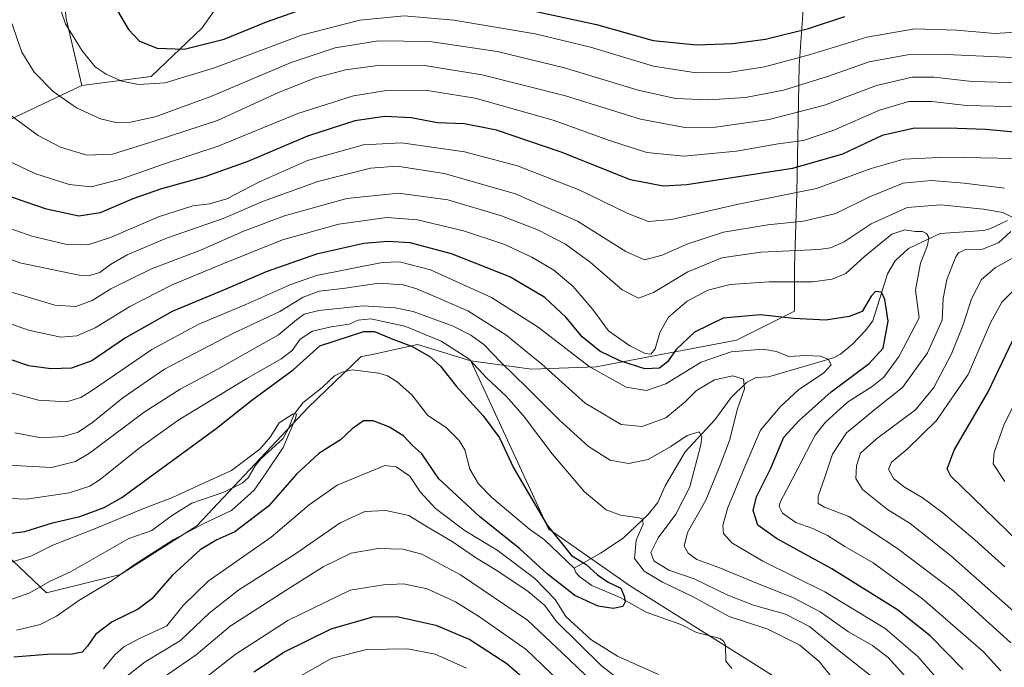
# Model space of a CAD drawing. Units: metres. Extents: x 596495 to 599915, y 4780012 to 4782374.
# Drawn here: x 598304 to 598597, y 4781264 to 4781456 of the extents above; entities that cross this region are included whole.
import ezdxf

# ---------------------------------------------------------------- set-up
doc = ezdxf.new("R2010")
doc.units = ezdxf.units.M
doc.header["$MEASUREMENT"] = 0
for name, color, linetype, lineweight in [('Arbolado forestal CxS', 92, 'Continuous', 0), ('Corriente natural lineal', 142, 'Continuous', 13), ('Curva de nivel maestra', 30, 'Continuous', 30), ('Curva de nivel normal', 30, 'Continuous', 0)]:
    doc.layers.add(name, color=color, linetype=linetype, lineweight=lineweight)

msp = doc.modelspace()

# ---------------------------------------------------------------- linework, layer by layer
at = {"layer": 'Arbolado forestal CxS', "color": 92, "linetype": 'Continuous', "lineweight": 0}
msp.add_polyline3d([(598514.0407, 4781512.9209, 542.2008), (598490.9837, 4781503.8645, 535.0456), (598445.5251, 4781501.1097, 527.1991), (598416.2173, 4781499.0529, 521.7786), (598394.8651, 4781492.8557, 517.233), (598383.8459, 4781484.5919, 514.0625), (598371.4487, 4781472.1973, 510.273), (598358.3623, 4781453.6033, 503.8276), (598343.2101, 4781439.1427, 497.0426), (598322.5465, 4781436.3877, 492.6465), (598317.9237, 4781456.3355, 494.8307), (598314.0241, 4781492.1279, 492.7684), (598308.7683, 4781507.3169, 487.7408), (598332.0977, 4781531.4645, 489.2012), (598383.8411, 4781542.8047, 506.5605), (598397.3655, 4781531.2533, 515.3753), (598433.1031, 4781567.6113, 518.9755), (598479.1753, 4781596.3163, 534.4238), (598501.3853, 4781586.6733, 543.5063), (598513.9073, 4781582.8497, 547.4383), (598551.3681, 4781607.7591, 555.9563), (598559.1705, 4781580.3023, 560.7576), (598544.7067, 4781540.3621, 552.8656), (598529.5547, 4781519.0143, 545.5238)], close=True, dxfattribs=at)
for points in [[(598275.6239, 4781535.0201, 462.4852), (598308.7683, 4781507.3169, 487.7408), (598314.0241, 4781492.1279, 492.7684), (598317.9237, 4781456.3355, 494.8307), (598322.5465, 4781436.3877, 492.6465), (598301.1097, 4781426.2095, 484.7557)], [(598514.0407, 4781512.9209, 542.2008), (598490.9837, 4781503.8645, 535.0456), (598445.5251, 4781501.1097, 527.1991), (598416.2173, 4781499.0529, 521.7786), (598394.8651, 4781492.8557, 517.233), (598383.8459, 4781484.5919, 514.0625), (598371.4487, 4781472.1973, 510.273), (598358.3623, 4781453.6033, 503.8276), (598343.2101, 4781439.1427, 497.0426), (598322.5465, 4781436.3877, 492.6465)], [(598514.0407, 4781512.9209, 542.2008), (598490.9837, 4781503.8645, 535.0456), (598445.5251, 4781501.1097, 527.1991), (598416.2173, 4781499.0529, 521.7786), (598394.8651, 4781492.8557, 517.233), (598383.8459, 4781484.5919, 514.0625), (598371.4487, 4781472.1973, 510.273), (598358.3623, 4781453.6033, 503.8276), (598343.2101, 4781439.1427, 497.0426), (598322.5465, 4781436.3877, 492.6465)], [(598438.2621, 4781354.5919, 429.9109), (598456.3223, 4781352.1581, 437.8916), (598475.5507, 4781352.8211, 446.2639), (598517.3221, 4781360.7771, 447.7081), (598534.5611, 4781369.3957, 451.8745), (598534.5605, 4781382.6555, 458.5712), (598535.2229, 4781404.5343, 471.9516), (598535.8847, 4781442.3251, 495.5758), (598537.8727, 4781470.1705, 512.5442), (598533.8943, 4781484.7561, 523.0682), (598523.2849, 4781500.6683, 534.8425), (598514.0407, 4781512.9209, 542.2008)], [(598438.2621, 4781354.5919, 429.9109), (598456.3223, 4781352.1581, 437.8916), (598475.5507, 4781352.8211, 446.2639), (598517.3221, 4781360.7771, 447.7081), (598534.5611, 4781369.3957, 451.8745), (598534.5605, 4781382.6555, 458.5712), (598535.2229, 4781404.5343, 471.9516), (598535.8847, 4781442.3251, 495.5758), (598537.8727, 4781470.1705, 512.5442), (598533.8943, 4781484.7561, 523.0682), (598523.2849, 4781500.6683, 534.8425), (598514.0407, 4781512.9209, 542.2008)], [(598308.7683, 4781507.3169, 487.7408), (598314.0241, 4781492.1279, 492.7684), (598317.9237, 4781456.3355, 494.8307), (598322.5465, 4781436.3877, 492.6465)], [(598308.7683, 4781507.3169, 487.7408), (598314.0241, 4781492.1279, 492.7684), (598317.9237, 4781456.3355, 494.8307), (598322.5465, 4781436.3877, 492.6465)], [(598537.8727, 4781470.1705, 512.5442), (598535.8847, 4781442.3251, 495.5758), (598535.2229, 4781404.5343, 471.9516), (598534.5605, 4781382.6555, 458.5712), (598534.5611, 4781369.3957, 451.8745), (598517.3221, 4781360.7771, 447.7081), (598475.5507, 4781352.8211, 446.2639), (598456.3223, 4781352.1581, 437.8916), (598438.2621, 4781354.5919, 429.9109), (598422.4279, 4781359.4639, 427.288), (598408.5343, 4781356.3491, 422.58), (598405.6901, 4781355.8747, 422.4632), (598389.8507, 4781340.7271, 420.475), (598356.7947, 4781305.6107, 419.5199), (598334.0687, 4781291.1519, 419.0735), (598312.0305, 4781285.6429, 417.3151), (598285.9219, 4781310.3895, 425.0089)], [(598301.1097, 4781426.2095, 484.7557), (598322.5465, 4781436.3877, 492.6465), (598343.2101, 4781439.1427, 497.0426), (598358.3623, 4781453.6033, 503.8276), (598371.4487, 4781472.1973, 510.273)], [(598607.5715, 4781132.9335, 431.9929), (598583.2101, 4781158.5091, 430.7566), (598585.6457, 4781176.7781, 433.6325), (598595.3893, 4781177.9961, 435.8097), (598597.8251, 4781192.6107, 437.2258), (598584.4267, 4781213.3151, 436.9803), (598571.0281, 4781226.7121, 432.9197), (598553.9763, 4781229.1479, 427.8617), (598539.3601, 4781241.3267, 428.4482), (598538.1415, 4781254.7237, 427.3406), (598485.7661, 4781287.6069, 425.9225), (598461.4049, 4781304.6577, 424.9429), (598438.2621, 4781354.5919, 429.9109), (598456.3223, 4781352.1581, 437.8916), (598475.5507, 4781352.8211, 446.2639), (598517.3221, 4781360.7771, 447.7081), (598534.5611, 4781369.3957, 451.8745), (598534.5605, 4781382.6555, 458.5712), (598535.2229, 4781404.5343, 471.9516), (598535.8847, 4781442.3251, 495.5758), (598537.8727, 4781470.1705, 512.5442)], [(598322.5465, 4781436.3877, 492.6465), (598301.1097, 4781426.2095, 484.7557), (598282.9253, 4781407.0559, 473.3494), (598246.8551, 4781402.1361, 461.4032), (598207.9595, 4781406.6569, 452.9232), (598179.7561, 4781393.7223, 441.2964), (598168.5613, 4781389.2855, 438.3768), (598154.6369, 4781395.2525, 437.7607), (598145.3543, 4781403.8715, 437.4214), (598136.7341, 4781413.8163, 435.9964), (598124.7995, 4781426.4131, 433.712), (598111.5385, 4781425.0871, 426.2871)], [(598322.5465, 4781436.3877, 492.6465), (598301.1097, 4781426.2095, 484.7557), (598282.9253, 4781407.0559, 473.3494), (598246.8551, 4781402.1361, 461.4032), (598207.9595, 4781406.6569, 452.9232), (598179.7561, 4781393.7223, 441.2964), (598168.5613, 4781389.2855, 438.3768), (598154.6369, 4781395.2525, 437.7607), (598145.3543, 4781403.8715, 437.4214), (598136.7341, 4781413.8163, 435.9964), (598124.7995, 4781426.4131, 433.712), (598111.5385, 4781425.0871, 426.2871)], [(598438.2621, 4781354.5919, 429.9109), (598422.4279, 4781359.4639, 427.288), (598408.5343, 4781356.3491, 422.58), (598405.6901, 4781355.8747, 422.4632), (598389.8507, 4781340.7271, 420.475), (598356.7947, 4781305.6107, 419.5199), (598334.0687, 4781291.1519, 419.0735), (598312.0305, 4781285.6429, 417.3151), (598285.9219, 4781310.3895, 425.0089), (598256.0847, 4781319.6715, 425.8519), (598212.9865, 4781334.2573, 415.6614), (598196.9579, 4781348.3031, 411.2028), (598187.2147, 4781355.6099, 410.8707), (598175.3265, 4781348.0781, 410.8173), (598120.8625, 4781324.4669, 406.1132)], [(598438.2621, 4781354.5919, 429.9109), (598422.4279, 4781359.4639, 427.288), (598408.5343, 4781356.3491, 422.58), (598405.6901, 4781355.8747, 422.4632), (598389.8507, 4781340.7271, 420.475), (598356.7947, 4781305.6107, 419.5199), (598334.0687, 4781291.1519, 419.0735), (598312.0305, 4781285.6429, 417.3151), (598285.9219, 4781310.3895, 425.0089), (598256.0847, 4781319.6715, 425.8519), (598212.9865, 4781334.2573, 415.6614), (598196.9579, 4781348.3031, 411.2028), (598187.2147, 4781355.6099, 410.8707), (598175.3265, 4781348.0781, 410.8173), (598120.8625, 4781324.4669, 406.1132)], [(598285.9219, 4781310.3895, 425.0089), (598312.0305, 4781285.6429, 417.3151), (598334.0687, 4781291.1519, 419.0735), (598356.7947, 4781305.6107, 419.5199), (598389.8507, 4781340.7271, 420.475), (598405.6901, 4781355.8747, 422.4632), (598408.5343, 4781356.3491, 422.58), (598422.4279, 4781359.4639, 427.288), (598438.2621, 4781354.5919, 429.9109), (598461.4049, 4781304.6577, 424.9429), (598485.7661, 4781287.6069, 425.9225), (598538.1415, 4781254.7237, 427.3406), (598539.3601, 4781241.3267, 428.4482), (598553.9763, 4781229.1479, 427.8617), (598571.0281, 4781226.7121, 432.9197), (598584.4267, 4781213.3151, 436.9803), (598597.8251, 4781192.6107, 437.2258), (598595.3893, 4781177.9961, 435.8097), (598585.6457, 4781176.7781, 433.6325), (598583.2101, 4781158.5091, 430.7566), (598607.5715, 4781132.9335, 431.9929)], [(598438.2621, 4781354.5919, 429.9109), (598461.4049, 4781304.6577, 424.9429), (598485.7661, 4781287.6069, 425.9225), (598538.1415, 4781254.7237, 427.3406), (598539.3601, 4781241.3267, 428.4482), (598553.9763, 4781229.1479, 427.8617), (598571.0281, 4781226.7121, 432.9197), (598584.4267, 4781213.3151, 436.9803), (598597.8251, 4781192.6107, 437.2258), (598595.3893, 4781177.9961, 435.8097), (598585.6457, 4781176.7781, 433.6325), (598583.2101, 4781158.5091, 430.7566), (598607.5715, 4781132.9335, 431.9929), (598622.1875, 4781129.2797, 435.8587), (598627.0589, 4781120.7537, 433.5777), (598640.4587, 4781102.4851, 433.8306), (598667.2545, 4781091.5241, 436.9889), (598689.1785, 4781100.0501, 435.9518), (598712.7527, 4781096.4785, 437.5728), (598729.3725, 4781093.9601, 437.1986), (598759.8227, 4781081.7815, 441.8989), (598766.6313, 4781074.2145, 440.8406)]]:
    msp.add_polyline3d(points, dxfattribs=at)
at = {"layer": 'Corriente natural lineal', "color": 142, "linetype": 'Continuous', "lineweight": 13}
for points in [[(598597.9368, 4781396.3478, 460.0476), (598592.6749, 4781393.7842, 458.5713), (598590.8631, 4781393.3293, 458.1543), (598577.8749, 4781392.4725, 456.1457), (598568.4457, 4781387.9533, 453.7269), (598564.4926, 4781384.3047, 452.8726), (598562.231, 4781380.4144, 451.7529), (598557.8691, 4781366.5035, 449.4284), (598555.6875, 4781363.6147, 448.7832), (598551.7556, 4781359.5792, 447.5791), (598548.253, 4781356.5908, 446.562), (598546.1434, 4781355.494, 446.1061), (598526.8417, 4781349.8925, 442.0866), (598523.0204, 4781349.6965, 441.3827), (598520.2925, 4781348.1861, 440.4561), (598515.7372, 4781343.7204, 439.0747), (598510.826, 4781337.0952, 436.9579), (598502.0107, 4781327.5252, 434.5505), (598496.121, 4781317.4749, 432.5894), (598493.8904, 4781312.5056, 431.4871), (598491.0215, 4781308.9694, 430.7051), (598483.569, 4781301.9547, 428.8813), (598476.817, 4781297.4256, 426.8354), (598469, 4781293, 424.3873)], [(598469, 4781293, 424.3873), (598460.1739, 4781301.4335, 424.182), (598455.7514, 4781304.5695, 423.7504), (598444.4923, 4781313.974, 423.1245), (598440.5378, 4781318.0127, 423.074), (598437.9794, 4781322.4541, 422.7786), (598436.4497, 4781328.1142, 422.7135), (598434.8184, 4781330.9455, 422.7066), (598430.9656, 4781334.8357, 422.4793), (598425.487, 4781338.3529, 422.2549), (598420.7126, 4781344.4989, 421.8846), (598416.3398, 4781348.3922, 421.6007), (598413.4791, 4781350.1116, 421.6443), (598410.9044, 4781350.8926, 421.54), (598403.0006, 4781351.9253, 421.0923), (598399.9779, 4781351.197, 421.15), (598397.757, 4781350.1986, 421.0668), (598394.1015, 4781346.6984, 420.9601), (598388.4084, 4781342.2642, 420.7362), (598385.7166, 4781338.7167, 420.5793), (598384.0626, 4781334.4607, 420.1788), (598382.3714, 4781331.3802, 419.8212), (598375.8572, 4781325.5097, 420.4461), (598374.183, 4781323.4524, 420.3973), (598372.0911, 4781319.7932, 419.8055), (598370.2224, 4781318.2573, 419.5353), (598364.8113, 4781315.5348, 419.5581), (598355.2902, 4781312.3165, 419.689), (598349.2084, 4781308.5001, 418.9961), (598343.4481, 4781304.1949, 418.4262), (598336.5379, 4781301.8396, 418.6226), (598319.1736, 4781291.9251, 417.4918), (598313, 4781289, 417.407), (598307.074, 4781285.7026, 417.4077), (598300.7046, 4781283.3935, 417.1472)], [(598515.866, 4781263.1827, 426.2588), (598514.1293, 4781265.3764, 425.8155), (598514.007, 4781270.1104, 426.0316), (598513.5072, 4781271.1876, 426.0778), (598512.4344, 4781272.1421, 425.9027), (598505.4216, 4781273.8419, 425.5024), (598500.7433, 4781276.3036, 425.4542), (598490.4406, 4781279.92, 425.0867), (598482.7058, 4781284.2937, 424.7625), (598474.2986, 4781287.8819, 424.3086), (598470.657, 4781290.4278, 424.4565), (598469.46, 4781291.7533, 424.3614), (598469, 4781293, 424.3873)]]:
    msp.add_polyline3d(points, dxfattribs=at)
at = {"layer": 'Curva de nivel maestra', "color": 30, "linetype": 'Continuous', "lineweight": 30, "flags": 128}
for points, elevation in [([(598331.9, 4781460.8301), (598336.42, 4781453.0201), (598339.69, 4781449.5901), (598345.02, 4781447.4801), (598353.03, 4781447.2701), (598364.93, 4781450.1701), (598377.54, 4781455.3401), (598391.84, 4781460.4401)], 500), ([(598448.5, 4781460.4301), (598475.66, 4781454.5701), (598492.54, 4781449.8201), (598505.35, 4781448.5101), (598516.2, 4781448.8701), (598525.88, 4781450.2301), (598538.72, 4781453.3401), (598549.55, 4781456.9401)], 500), ([(598601.03, 4781422.4101), (598591.37, 4781423.3801), (598583.04, 4781423.6101), (598570.22, 4781423.7901), (598560.62, 4781421.5501), (598548.77, 4781416.0301), (598533.91, 4781411.7401), (598502.49, 4781406.9401), (598495.53, 4781406.4901), (598485.78, 4781408.4201), (598465.11, 4781416.6401), (598445.9, 4781423.1601), (598436.44, 4781425.0301), (598428.39, 4781425.3301), (598420.52, 4781426.7901), (598412.74, 4781427.2201), (598403.74, 4781425.9401), (598389.65, 4781421.3601), (598371.95, 4781413.8201), (598359.2, 4781409.2801), (598346.29, 4781405.7501), (598337.74, 4781402.7401), (598328.05, 4781398.5701), (598321.65, 4781397.6301), (598312.05, 4781399.6801), (598299.41, 4781404.0301)], 475), ([(598584.72, 4781262.8401), (598574.9, 4781272.9101), (598565.18, 4781280.5801), (598545.62, 4781292.8401), (598529.14, 4781301.7801), (598523.66, 4781305.8201), (598522.28, 4781310.1601), (598523.26, 4781314.2401), (598527.48, 4781322.6901), (598531.35, 4781331.9001), (598535.96, 4781336.8401), (598545.41, 4781345.3901), (598556.74, 4781353.8601), (598560.9, 4781358.3801), (598562.38, 4781366.3501), (598561.42, 4781372.8801), (598560.41, 4781375.0101), (598558.61, 4781375.2001), (598557.34, 4781373.7801), (598554.71, 4781369.3001), (598550.83, 4781367.7601), (598543.86, 4781366.6701), (598534.31, 4781367.1801), (598524.32, 4781368.3101), (598513.31, 4781367.3001), (598504.78, 4781363.1601), (598499.32, 4781357.9801), (598496.72, 4781354.2701), (598494.42, 4781352.3801), (598490.07, 4781352.1801), (598482.59, 4781354.5601), (598476.62, 4781357.5001), (598471.42, 4781361.7001), (598466.62, 4781367.4801), (598460.32, 4781373.3801), (598449.91, 4781379.6001), (598432.54, 4781386.4401), (598420.25, 4781389.6601), (598413.64, 4781390.0901), (598406.47, 4781389.4501), (598392.4, 4781386.2601), (598377.4, 4781381.0801), (598365.4, 4781375.9001), (598349.44, 4781369.2901), (598335.53, 4781361.4001), (598325.59, 4781354.5801), (598319.47, 4781352.4301), (598313.38, 4781352.2701), (598306.86, 4781353.1701), (598297.41, 4781356.2801)], 450), ([(598300.74, 4781303.2501), (598305.65, 4781303.8701), (598313.83, 4781306.4501), (598321.98, 4781308.3701), (598329.25, 4781311.0401), (598334.43, 4781314.0001), (598362.5, 4781334.5001), (598373.17, 4781342.9401), (598385.4, 4781351.9401), (598393.4, 4781359.0301), (598406.46, 4781363.3601), (598409.63, 4781363.3001), (598414.61, 4781361.2301), (598420.59, 4781358.9401), (598426.08, 4781355.9401), (598429.29, 4781352.9801), (598433.98, 4781346.9401), (598441.98, 4781338.2801), (598446.83, 4781331.7301), (598450.94, 4781322.7801), (598460.95, 4781305.7501), (598468.26, 4781296.8001), (598472.6, 4781294.1201), (598475.92, 4781291.0001), (598479.1, 4781288.8401), (598482.87, 4781287.1001), (598483.84, 4781284.6501), (598484.2, 4781282.9701), (598483.46, 4781281.5601), (598480.58, 4781281.0301), (598476.19, 4781281.7501), (598469.25, 4781284.8901), (598461, 4781291.3001), (598452.9, 4781298.7501), (598440.84, 4781308.3701), (598428.72, 4781319.5401), (598423.66, 4781326.9501), (598420.8, 4781329.5601), (598418.34, 4781332.1901), (598414.12, 4781334.8801), (598409.2, 4781336.8201), (598406.36, 4781336.8201), (598403.02, 4781334.3801), (598399.56, 4781331.1801), (598393.02, 4781327.0401), (598386.4, 4781320.9601), (598378.06, 4781311.3701), (598368.06, 4781303.8001), (598362.73, 4781301.4601), (598357.73, 4781298.4001), (598349.4, 4781290.8301), (598343.39, 4781283.8701), (598339.35, 4781280.8101), (598331.64, 4781277.0701), (598326.64, 4781273.2901), (598324.29, 4781269.7801), (598322.65, 4781268.0101), (598319.74, 4781267.4301), (598312.23, 4781267.3501), (598302.36, 4781266.5701)], 425), ([(598604.16, 4781297.9201), (598591.18, 4781310.4801), (598581.03, 4781320.3601), (598579.99, 4781322.4901), (598582.03, 4781328.0201), (598592.1, 4781345.3501), (598600.44, 4781362.8401)], 475), ([(598373.78, 4781262.2101), (598382.69, 4781268.0801), (598396.76, 4781274.9601), (598409.1, 4781278.5501), (598416.24, 4781278.6401), (598427.84, 4781276.0801), (598438.01, 4781271.8001), (598449, 4781264.6401), (598460.42, 4781254.7301)], 450)]:
    msp.add_lwpolyline(points, dxfattribs=dict(at, elevation=elevation))
at = {"layer": 'Curva de nivel normal', "color": 30, "linetype": 'Continuous', "lineweight": 0, "flags": 128}
for points, elevation in [([(598604.65, 4781452.6), (598594.27, 4781451.89), (598582.7, 4781452.91), (598570.38, 4781453.26), (598556.02, 4781450.8), (598539.34, 4781445.66), (598525.65, 4781441.95), (598515.46, 4781440.42), (598505.26, 4781440.22), (598492.59, 4781442.21), (598473.83, 4781447.78), (598457.46, 4781451.76), (598433.24, 4781455.88), (598418.41, 4781457.12), (598405.29, 4781455.86), (598387.87, 4781451.36), (598362.06, 4781441.72), (598347.4, 4781437.19), (598339.41, 4781436.69), (598334.51, 4781437.7), (598329.83, 4781439.82), (598326.58, 4781441.99), (598322.7, 4781446.68), (598317.77, 4781454.71), (598315.42, 4781461.36)], 495), ([(598301.5, 4781455.77), (598304.76, 4781446.36), (598308.43, 4781440.36), (598314.01, 4781434.61), (598321.02, 4781429.74), (598328.09, 4781426.5), (598332.69, 4781425.41), (598337.04, 4781425.48), (598344.4, 4781427.14), (598360.99, 4781433.14), (598384.84, 4781443.21), (598397.91, 4781447.65), (598410.79, 4781449.7), (598426.06, 4781449.5), (598446.06, 4781446.54), (598466.14, 4781441.7), (598488.05, 4781435.04), (598499.13, 4781432.6), (598508.94, 4781432.13), (598519.94, 4781432.88), (598531.27, 4781435.03), (598544.38, 4781439.06), (598556.71, 4781443.48), (598568.14, 4781445.56), (598579.77, 4781445.62), (598599.47, 4781444.72)], 490), ([(598301.4, 4781427.57), (598309.59, 4781421.6), (598316.2, 4781418.13), (598324.11, 4781415.71), (598331.71, 4781416.04), (598344.14, 4781419.89), (598362.98, 4781426.07), (598381.06, 4781434.31), (598392.12, 4781438.71), (598400.99, 4781441.05), (598411.3, 4781442.44), (598424.49, 4781442.33), (598441.62, 4781439.58), (598466.45, 4781433.4), (598488.78, 4781426.4), (598501.94, 4781423.9), (598511.08, 4781424.04), (598527, 4781426.3), (598543.47, 4781430.57), (598558.95, 4781436.42), (598569.58, 4781438.86), (598576.04, 4781438.91), (598587.37, 4781437.64), (598602.37, 4781437.24)], 485), ([(598297.52, 4781415.55), (598308.64, 4781410.3), (598318.84, 4781406.96), (598325.38, 4781406.34), (598334.21, 4781408.57), (598346.86, 4781413.07), (598363.09, 4781418.35), (598386.83, 4781428.12), (598403.38, 4781433.38), (598413.23, 4781434.94), (598424.74, 4781435.02), (598439.58, 4781432.64), (598462.78, 4781426.16), (598479.78, 4781419.99), (598490.65, 4781416.55), (598501.63, 4781415.41), (598517.31, 4781416.96), (598529.68, 4781419.1), (598537.24, 4781420.07), (598546.22, 4781423.18), (598559.87, 4781429.12), (598568.5, 4781431.7), (598575.38, 4781431.68), (598585.73, 4781430.47), (598601.92, 4781430.06)], 480), ([(598605.11, 4781414.62), (598579.71, 4781415.15), (598567.04, 4781414.54), (598557.38, 4781411.77), (598541.04, 4781405.78), (598517.41, 4781401.04), (598497.94, 4781396.58), (598491.08, 4781396.02), (598484.96, 4781398.38), (598470.71, 4781405.32), (598452.12, 4781412.53), (598436.35, 4781416.73), (598417.64, 4781419.4), (598406.4, 4781418.83), (598389.73, 4781414.16), (598375.4, 4781407.82), (598365.73, 4781402.76), (598360.69, 4781401.23), (598355.58, 4781400.65), (598345.37, 4781397.44), (598331.07, 4781391.28), (598324.33, 4781389.11), (598317.72, 4781389.26), (598307.7, 4781391.64), (598294.17, 4781396.45)], 470), ([(598597.03, 4781405.91), (598585.04, 4781407.37), (598575.16, 4781408.24), (598566.84, 4781407.36), (598556.83, 4781403.33), (598546.79, 4781398.38), (598537.18, 4781396.08), (598526.65, 4781395.05), (598513.46, 4781392.82), (598502.86, 4781389.35), (598495.15, 4781386.04), (598489.95, 4781384.66), (598484.42, 4781387.13), (598469.96, 4781396.12), (598451.61, 4781404.23), (598430.39, 4781410.28), (598416.4, 4781412.44), (598408.4, 4781411.82), (598392.8, 4781407.86), (598376.65, 4781402.08), (598364.58, 4781396.87), (598347.79, 4781391.1), (598336.06, 4781386.1), (598331.13, 4781383.26), (598327.92, 4781380.82), (598324.91, 4781379.95), (598321.82, 4781380.1), (598304.13, 4781383.74), (598282.33, 4781391.94)], 465), ([(598599.24, 4781397.25), (598596.55, 4781398.65), (598590.8, 4781399.68), (598578.06, 4781401), (598568.05, 4781400.18), (598557.38, 4781395.32), (598549.34, 4781389.98), (598545.23, 4781388.19), (598541.76, 4781387.73), (598524.57, 4781386.88), (598512.88, 4781385.19), (598502.78, 4781381.08), (598492.63, 4781374.92), (598488.12, 4781373.2), (598483.3, 4781375.67), (598473.72, 4781383.88), (598466.39, 4781389.27), (598458.39, 4781393.44), (598447.39, 4781397.69), (598431.39, 4781402.41), (598416.73, 4781404.39), (598401.43, 4781402.84), (598382.87, 4781397.74), (598370.46, 4781393.04), (598358.18, 4781387.6), (598343.26, 4781381.94), (598331.22, 4781376.01), (598325.64, 4781372.58), (598320.8, 4781370.71), (598314.58, 4781371.19), (598301.62, 4781375.04)], 460), ([(598287.24, 4781370.52), (598306.75, 4781363.7), (598316.32, 4781361.64), (598321.14, 4781361.99), (598326.56, 4781364.37), (598336.84, 4781370.78), (598349.4, 4781377.24), (598365.02, 4781383.6), (598382.26, 4781390.54), (598398.97, 4781395.26), (598413.32, 4781397.2), (598422.44, 4781396.46), (598436.06, 4781393.19), (598448.05, 4781389.23), (598456.44, 4781385.46), (598462.92, 4781381.58), (598468.74, 4781376.71), (598474.57, 4781369.86), (598479.19, 4781363.49), (598485.58, 4781359.06), (598490.13, 4781356.82), (598491.85, 4781356.6), (598493.08, 4781358.2), (598494.44, 4781363.02), (598497.09, 4781367.57), (598502.66, 4781372.32), (598508.72, 4781375.56), (598515.42, 4781377.31), (598527.05, 4781378.04), (598539.91, 4781378.09), (598545.71, 4781378.85), (598549.85, 4781380.56), (598555.38, 4781385.65), (598563.45, 4781392.27), (598567.33, 4781393.57), (598570.45, 4781393.04), (598572.57, 4781393.01), (598573.81, 4781392.43), (598574.52, 4781391.21), (598574.1, 4781388.86), (598571.97, 4781383.64), (598570.49, 4781375.56), (598571.59, 4781367.35), (598565.72, 4781355.95), (598561.16, 4781349.76), (598557.68, 4781347.02), (598550.32, 4781342.35), (598543.73, 4781336.41), (598540.68, 4781332.56), (598534.17, 4781319.97), (598530.28, 4781312.65), (598529.99, 4781311.3), (598530.94, 4781309.29), (598534.91, 4781306.6), (598539.97, 4781304.78), (598544.39, 4781302.7), (598549.47, 4781299.46), (598557.91, 4781294.56), (598572.6, 4781283.92), (598590.78, 4781268.1), (598595.86, 4781262.52)], 455), ([(598598.84, 4781270.84), (598581.89, 4781286.21), (598565.14, 4781298.81), (598550.71, 4781308.35), (598543.42, 4781311.17), (598541.59, 4781312.24), (598541.57, 4781314.42), (598543.46, 4781319.76), (598545.83, 4781326.89), (598550.02, 4781333.18), (598558.94, 4781340.56), (598566.71, 4781346.67), (598574.13, 4781356.96), (598578.5, 4781366.67), (598578.78, 4781373.16), (598579.88, 4781378.79), (598582.51, 4781385.47), (598583.33, 4781386.74), (598585.38, 4781387.68), (598590.49, 4781387.82), (598595.21, 4781389.69), (598598.9, 4781393.02)], 460), ([(598603.17, 4781277.14), (598580.97, 4781296.75), (598568.93, 4781306.25), (598562.24, 4781310.46), (598554.8, 4781316.4), (598552.81, 4781319.68), (598552.99, 4781323.36), (598554.2, 4781327.12), (598558.91, 4781331.42), (598570.48, 4781340.08), (598575.97, 4781346.67), (598581.22, 4781356.68), (598584.73, 4781365.35), (598587.21, 4781373.02), (598590.13, 4781378.74), (598594.25, 4781382.21), (598603.86, 4781387.56)], 465), ([(598579.09, 4781257.77), (598571.2, 4781266.77), (598561.46, 4781275.09), (598543.6, 4781285.92), (598525.16, 4781295.08), (598515.88, 4781300.5), (598513.46, 4781303.3), (598513.18, 4781305.69), (598514.65, 4781310.69), (598519.15, 4781321.69), (598524.45, 4781334.02), (598530.42, 4781341.08), (598535.74, 4781346.03), (598543.22, 4781351.04), (598545.44, 4781353.42), (598544.56, 4781355.14), (598542.23, 4781356.04), (598537.78, 4781356.22), (598532.89, 4781355.86), (598529.23, 4781357.35), (598525.14, 4781358.04), (598515.73, 4781357.33), (598506.83, 4781354.25), (598496.24, 4781347.82), (598490.49, 4781345.82), (598484.44, 4781346.81), (598473.46, 4781352.88), (598458.29, 4781364.62), (598444.42, 4781373.38), (598426.33, 4781381.62), (598417.08, 4781383.98), (598411.87, 4781383.83), (598392.36, 4781380.01), (598384.7, 4781377.26), (598371.36, 4781371.35), (598357.37, 4781365.49), (598343.4, 4781358), (598325.8, 4781345.85), (598322.29, 4781343.68), (598318.07, 4781342.38), (598309.74, 4781342.96), (598296.73, 4781346.41)], 445), ([(598569.85, 4781258.2), (598562.37, 4781266.41), (598557.78, 4781270.05), (598550.57, 4781274.08), (598542.15, 4781279.98), (598534.24, 4781284.21), (598524.04, 4781288.2), (598512.08, 4781293.16), (598505.54, 4781295.61), (598502.9, 4781297.41), (598501.69, 4781299.5), (598502.74, 4781303.55), (598508.18, 4781313.25), (598512.47, 4781323.65), (598515.22, 4781330.94), (598517.62, 4781340.34), (598519.65, 4781346.28), (598519.39, 4781349.12), (598516.24, 4781350.16), (598510.71, 4781348.94), (598505.38, 4781345.83), (598502.03, 4781342.4), (598496.29, 4781337.71), (598489.26, 4781335.06), (598482.99, 4781335.72), (598472.29, 4781342), (598459.39, 4781353.59), (598448.72, 4781362.36), (598437.39, 4781369.46), (598422.21, 4781376.03), (598418.11, 4781377.17), (598411.06, 4781377.65), (598400.16, 4781376.14), (598393.13, 4781375.3), (598388.4, 4781373.51), (598381.5, 4781369.29), (598367.48, 4781362.76), (598347.18, 4781352.15), (598334.74, 4781343.66), (598325.89, 4781336.36), (598321.47, 4781333.45), (598317.03, 4781332.15), (598310.48, 4781331.76), (598302.62, 4781333.22)], 440), ([(598597.08, 4781293.37), (598588.13, 4781301.44), (598578.68, 4781309.46), (598572.54, 4781314.03), (598567.25, 4781317.07), (598564.1, 4781319.57), (598562.52, 4781322.44), (598563.35, 4781324.52), (598568, 4781328.28), (598576.78, 4781336.9), (598586.15, 4781350.58), (598592.79, 4781365.9), (598596.25, 4781372.03), (598599.26, 4781375.13)], 470), ([(598557.69, 4781260.67), (598547.31, 4781268.81), (598539.01, 4781275.71), (598531.83, 4781279.32), (598522.31, 4781281.96), (598514.68, 4781285), (598504.73, 4781289.84), (598497.14, 4781292.44), (598492.66, 4781295.16), (598491.84, 4781297.69), (598493.97, 4781302.03), (598499.28, 4781309.03), (598503.4, 4781317.16), (598506.66, 4781329.66), (598506.97, 4781332.03), (598506.18, 4781333.54), (598502.65, 4781332.45), (598497.79, 4781329.15), (598491.06, 4781325.31), (598485.19, 4781324.05), (598479.75, 4781325.06), (598473.25, 4781329.12), (598464.54, 4781337.12), (598455.07, 4781346.6), (598447.34, 4781354.12), (598442.16, 4781359.42), (598438.3, 4781362.19), (598433.07, 4781364.9), (598421.09, 4781369.22), (598415.8, 4781370.4), (598406.24, 4781370.96), (598393.06, 4781369.55), (598388.75, 4781368.44), (598386.47, 4781366.77), (598381.08, 4781362.31), (598370.4, 4781356.33), (598363.06, 4781352.12), (598351.83, 4781346.23), (598341.12, 4781339.32), (598324.84, 4781327.13), (598320.65, 4781324.71), (598313.57, 4781322.9), (598298.74, 4781323.72)], 435), ([(598298.83, 4781313.79), (598306.14, 4781313.46), (598318.85, 4781315.35), (598324.99, 4781317.41), (598328.04, 4781319.33), (598339.67, 4781328.68), (598351.45, 4781337.08), (598371.63, 4781349.38), (598381.91, 4781355.16), (598385.11, 4781357.72), (598387.55, 4781361.04), (598391.17, 4781363.38), (598396.73, 4781364.72), (598402.06, 4781365.46), (598404.76, 4781366.69), (598408.5, 4781367.04), (598418.63, 4781364.92), (598429.47, 4781360.5), (598437.64, 4781355.22), (598443.08, 4781349.44), (598448.82, 4781344.12), (598453.97, 4781338.27), (598462.46, 4781326.93), (598472.04, 4781315.66), (598478.52, 4781310.33), (598482.76, 4781308.74), (598488.36, 4781308), (598489.36, 4781307.63), (598489.54, 4781306.12), (598487.46, 4781301.27), (598486.94, 4781295.82), (598489.82, 4781292.12), (598495.33, 4781288.85), (598504.04, 4781284.68), (598515.14, 4781278.64), (598526.59, 4781274.91), (598536.11, 4781270.1), (598541.9, 4781265.22), (598547.42, 4781258.36)], 430), ([(598601.14, 4781344.35), (598596.84, 4781335.44), (598593.95, 4781327.36), (598593.63, 4781323.96), (598597.08, 4781318.74)], 480), ([(598303.16, 4781274.6), (598310.21, 4781276.26), (598315.07, 4781278.73), (598321.66, 4781283.37), (598331.1, 4781288.99), (598338.42, 4781294.16), (598349.76, 4781301.41), (598358.82, 4781306.23), (598367.08, 4781310.11), (598373.82, 4781316.18), (598377.4, 4781321.31), (598382.42, 4781328.85), (598386.09, 4781337.5), (598386.4, 4781338.79), (598385.41, 4781338.9), (598381.28, 4781336.2), (598378.64, 4781331.9), (598375.55, 4781328.31), (598367.11, 4781322.04), (598358.4, 4781318.01), (598349.51, 4781313.97), (598341.25, 4781310.87), (598326.19, 4781304.54), (598313.99, 4781299.86), (598307.39, 4781296.54), (598301.24, 4781294.71)], 420), ([(598494.11, 4781261.42), (598481.91, 4781266.88), (598473.95, 4781271.84), (598466.56, 4781278.66), (598463.37, 4781283.68), (598457.32, 4781289.97), (598446.11, 4781298.37), (598436.56, 4781304.1), (598427.76, 4781310.72), (598423.25, 4781315.7), (598420.11, 4781320.37), (598416.11, 4781323.13), (598412.73, 4781323.54), (598398.48, 4781317.65), (598390.18, 4781311.77), (598378.86, 4781302.22), (598360.2, 4781289.15), (598352.76, 4781281.86), (598347.84, 4781275.9), (598339.76, 4781272.05), (598335.07, 4781269.64), (598332.41, 4781267.23), (598329.06, 4781263.1)], 430), ([(598335.53, 4781260.59), (598341.43, 4781265.2), (598351.96, 4781271.49), (598360.45, 4781279.58), (598369.29, 4781286.52), (598385.84, 4781297.1), (598399.41, 4781306.49), (598406.73, 4781309.88), (598413, 4781310.16), (598419.81, 4781308.62), (598425.3, 4781305.24), (598432.7, 4781300.92), (598440.01, 4781295.96), (598446.01, 4781292.32), (598455.36, 4781286.08), (598460.3, 4781281.92), (598463.79, 4781277.17), (598477.2, 4781263.84), (598487.86, 4781255.87)], 435), ([(598347.98, 4781261.34), (598356.54, 4781267.22), (598366.73, 4781275.75), (598383.06, 4781286.22), (598394.4, 4781293.44), (598402.73, 4781297.49), (598410.73, 4781298.86), (598418.06, 4781298.66), (598423.69, 4781297.15), (598435.22, 4781290.97), (598455.13, 4781277.5), (598465.5, 4781267.72), (598478.49, 4781255.35)], 440), ([(598356.29, 4781258.03), (598368.2, 4781267.33), (598383.89, 4781277.42), (598402.4, 4781286.41), (598412.28, 4781288.04), (598418.28, 4781288.32), (598425.31, 4781286.83), (598433.76, 4781282.95), (598440.85, 4781278.49), (598454.73, 4781268.85), (598468.98, 4781255.14)], 445), ([(598436.94, 4781263.31), (598427.68, 4781267.41), (598419.42, 4781269.04), (598407.38, 4781268.85), (598396.73, 4781266.14), (598383.06, 4781258.3)], 455)]:
    msp.add_lwpolyline(points, dxfattribs=dict(at, elevation=elevation))

doc.saveas('drawing.dxf')
